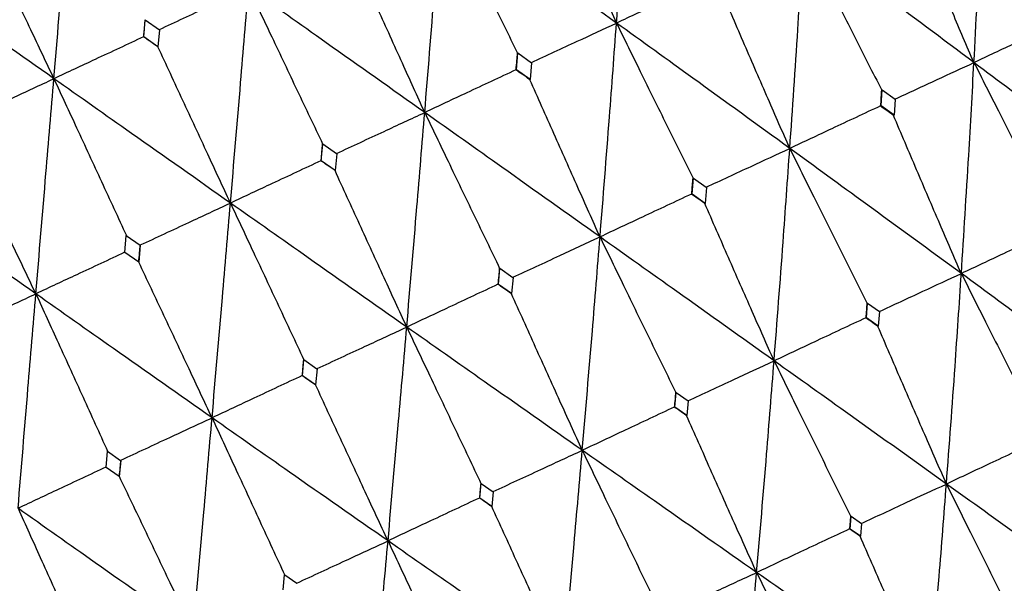
# Model space of a CAD drawing. Units: millimetres. Extents: x 23 to 243, y 27 to 288.
# Drawn here: x 218 to 224, y 227 to 230 of the extents above; entities that cross this region are included whole.
import ezdxf

# ---------------------------------------------------------------- set-up
doc = ezdxf.new("R2010")
doc.units = ezdxf.units.MM

msp = doc.modelspace()

# ---------------------------------------------------------------- linework, layer by layer
at = {"color": 7, "linetype": 'Continuous', "lineweight": 25}
for p, q in [((218.5962, 230.1909), (218.6049, 230.2895)), ((218.6046, 230.2898), (218.6867, 230.2325)), ((218.5961, 230.1909), (218.5954, 230.1913)), ((218.5962, 230.1909), (218.5961, 230.1909)), ((218.6786, 230.1333), (218.5962, 230.1909)), ((218.6873, 230.232), (218.6786, 230.1333)), ((218.6784, 230.1333), (218.6786, 230.1333)), ((220.7552, 229.9999), (220.7632, 230.0978)), ((220.7632, 230.0978), (220.8429, 230.0413)), ((220.8435, 230.0408), (220.8354, 229.9433)), ((220.7537, 229.9992), (220.7525, 230)), ((220.7552, 229.9999), (220.7537, 229.9992)), ((220.8354, 229.9433), (220.7552, 229.9999)), ((220.8338, 229.9426), (220.8354, 229.9433)), ((222.869, 229.7911), (222.875, 229.8837)), ((222.8751, 229.8837), (222.949, 229.8293)), ((222.8662, 229.7897), (222.8645, 229.7908)), ((222.869, 229.7911), (222.8662, 229.7897)), ((222.9434, 229.737), (222.869, 229.7911)), ((222.9497, 229.8288), (222.9434, 229.737)), ((222.9404, 229.7355), (222.9434, 229.737)), ((219.6247, 229.4727), (219.6332, 229.5709)), ((219.6332, 229.5709), (219.7135, 229.5146)), ((219.7141, 229.5142), (219.7054, 229.4164)), ((219.6241, 229.4724), (219.6229, 229.4733)), ((219.6247, 229.4727), (219.6241, 229.4724)), ((219.7054, 229.4164), (219.6247, 229.4727)), ((219.7048, 229.4161), (219.7054, 229.4164)), ((221.7734, 229.2801), (221.7806, 229.3733)), ((221.7806, 229.3733), (221.8558, 229.3196)), ((221.7714, 229.2792), (221.7697, 229.2803)), ((221.7734, 229.2801), (221.7714, 229.2792)), ((221.8489, 229.2266), (221.7734, 229.2801)), ((221.8565, 229.319), (221.8489, 229.2266)), ((221.8469, 229.2256), (221.8489, 229.2266)), ((218.4864, 228.9419), (218.495, 229.0401)), ((218.495, 229.0401), (218.5754, 228.9839)), ((218.5672, 228.8856), (218.4864, 228.9419)), ((218.576, 228.9835), (218.5672, 228.8856)), ((218.5675, 228.8858), (218.5672, 228.8856)), ((220.6514, 228.757), (220.6594, 228.8505)), ((220.6594, 228.8505), (220.7353, 228.7971)), ((220.7361, 228.7966), (220.7278, 228.7038)), ((220.6504, 228.7565), (220.6487, 228.7576)), ((220.6514, 228.757), (220.6504, 228.7565)), ((220.7278, 228.7038), (220.6514, 228.757)), ((220.7266, 228.7032), (220.7278, 228.7038)), ((222.7839, 228.5631), (222.7901, 228.6487)), ((222.7903, 228.6485), (222.8585, 228.5994)), ((222.859, 228.599), (222.8522, 228.5144)), ((222.7817, 228.5621), (222.7798, 228.5633)), ((222.7839, 228.5631), (222.7817, 228.5621)), ((222.8522, 228.5144), (222.7839, 228.5631)), ((222.85, 228.5134), (222.8522, 228.5144)), ((219.5155, 228.2273), (219.5238, 228.3209)), ((219.5238, 228.3209), (219.6, 228.2677)), ((219.6008, 228.2672), (219.5921, 228.1742)), ((219.5154, 228.2272), (219.5137, 228.2283)), ((219.5155, 228.2273), (219.5154, 228.2272)), ((219.5921, 228.1742), (219.5155, 228.2273)), ((219.592, 228.1741), (219.5921, 228.1742)), ((221.6736, 228.0454), (221.6808, 228.1314)), ((221.681, 228.1312), (221.7501, 228.0825)), ((221.7506, 228.0822), (221.7429, 227.9971)), ((221.6723, 228.0447), (221.6704, 228.0459)), ((221.6736, 228.0454), (221.6723, 228.0447)), ((221.7429, 227.9971), (221.6736, 228.0454)), ((221.7415, 227.9965), (221.7429, 227.9971)), ((218.378, 227.6968), (218.3861, 227.7904)), ((218.3861, 227.7904), (218.4622, 227.7371)), ((218.4629, 227.7366), (218.4544, 227.6437)), ((218.4544, 227.6437), (218.378, 227.6968)), ((218.4553, 227.6441), (218.4544, 227.6437)), ((220.5432, 227.5182), (220.5508, 227.6045)), ((220.551, 227.6043), (220.6206, 227.5558)), ((220.5426, 227.5179), (220.5408, 227.5192)), ((220.5432, 227.5182), (220.5426, 227.5179)), ((220.6129, 227.4702), (220.5432, 227.5182)), ((220.6211, 227.5555), (220.6129, 227.4702)), ((220.6124, 227.4699), (220.6129, 227.4702)), ((222.6886, 227.3396), (222.6947, 227.4148)), ((222.6951, 227.4145), (222.7548, 227.3722)), ((222.6873, 227.339), (222.6856, 227.3401)), ((222.6886, 227.3396), (222.6873, 227.339)), ((222.7482, 227.2982), (222.6886, 227.3396)), ((222.7549, 227.3722), (222.7482, 227.2982)), ((222.7469, 227.2975), (222.7482, 227.2982)), ((219.4049, 226.9874), (219.4126, 227.0737)), ((219.4128, 227.0736), (219.4825, 227.0251))]:
    msp.add_line(p, q, dxfattribs=at)
for points, knots in [([(221.3355, 230.2711), (221.3525, 230.5026), (221.3827, 230.9159), (221.411, 231.3284), (221.4234, 231.5099)], [0, 0, 0, 0, 0.560057, 1, 1, 1, 1]), ([(223.4065, 230.0422), (223.4186, 230.2706), (223.4403, 230.6788), (223.4586, 231.0857), (223.4666, 231.2648)], [0, 0, 0, 0, 0.559649, 1, 1, 1, 1]), ([(218.0756, 229.9488), (218.0952, 230.1818), (218.1303, 230.5976), (218.1655, 231.0134), (218.181, 231.1961)], [0, 0, 0, 0, 0.560466, 1, 1, 1, 1]), ([(221.3355, 230.2711), (221.2932, 230.3666), (221.2045, 230.5666), (221.0705, 230.8712), (220.9792, 231.0803), (220.9336, 231.1849)], [0, 0, 0, 0, 0.313517, 0.656737, 1, 1, 1, 1]), ([(220.2243, 229.7529), (220.2432, 229.9853), (220.277, 230.4003), (220.3095, 230.8148), (220.3238, 230.9972)], [0, 0, 0, 0, 0.560056, 1, 1, 1, 1]), ([(220.3238, 230.9972), (220.3694, 230.9031), (220.4648, 230.7058), (220.6108, 230.4058), (220.7114, 230.2002), (220.7617, 230.0974)], [0, 0, 0, 0, 0.312956, 0.656459, 1, 1, 1, 1]), ([(221.3355, 230.2711), (221.147, 230.4068), (220.8104, 230.6491), (220.4725, 230.8908), (220.3238, 230.9972)], [0, 0, 0, 0, 0.560056, 1, 1, 1, 1]), ([(223.4065, 230.0422), (223.3653, 230.1383), (223.2791, 230.3392), (223.1494, 230.6455), (223.0617, 230.8558), (223.0178, 230.961)], [0, 0, 0, 0, 0.313902, 0.656929, 1, 1, 1, 1]), ([(218.0756, 229.9488), (218.0312, 230.0433), (217.938, 230.2415), (217.7961, 230.543), (217.6987, 230.7497), (217.65, 230.8531)], [0, 0, 0, 0, 0.313056, 0.656503, 1, 1, 1, 1]), ([(222.3395, 229.5447), (222.3553, 229.7748), (222.3835, 230.186), (222.409, 230.5962), (222.4203, 230.7769)], [0, 0, 0, 0, 0.559647, 1, 1, 1, 1]), ([(222.4203, 230.7769), (222.467, 230.6834), (222.5651, 230.487), (222.7157, 230.1887), (222.82, 229.9844), (222.8721, 229.8822)], [0, 0, 0, 0, 0.312537, 0.656248, 1, 1, 1, 1]), ([(223.4065, 230.0422), (223.2231, 230.1795), (222.8954, 230.4247), (222.5655, 230.6692), (222.4203, 230.7769)], [0, 0, 0, 0, 0.559649, 1, 1, 1, 1]), ([(218.0756, 229.9488), (217.8845, 230.0835), (217.5435, 230.324), (217.2029, 230.5645), (217.0532, 230.6702)], [0, 0, 0, 0, 0.560467, 1, 1, 1, 1]), ([(220.2243, 229.7529), (220.1811, 229.848), (220.0907, 230.0472), (219.9536, 230.3504), (219.86, 230.5585), (219.8132, 230.6625)], [0, 0, 0, 0, 0.313514, 0.656736, 1, 1, 1, 1]), ([(218.6873, 230.2342), (218.7337, 230.2558), (218.8265, 230.2991), (218.9987, 230.3793), (219.1245, 230.4379), (219.2038, 230.4749)], [0, 0, 0, 0, 0.269707, 0.539428, 1, 1, 1, 1]), ([(219.0987, 229.228), (219.1185, 229.4608), (219.1537, 229.8765), (219.1885, 230.2921), (219.2038, 230.4749)], [0, 0, 0, 0, 0.560057, 1, 1, 1, 1]), ([(219.2038, 230.4749), (219.2485, 230.3804), (219.3423, 230.1823), (219.4852, 229.8809), (219.5835, 229.6742), (219.6327, 229.5709)], [0, 0, 0, 0, 0.312958, 0.656456, 1, 1, 1, 1]), ([(220.2243, 229.7529), (220.0339, 229.8877), (219.6941, 230.1285), (219.3536, 230.369), (219.2038, 230.4749)], [0, 0, 0, 0, 0.5600548, 1, 1, 1, 1]), ([(221.862, 230.5173), (221.8147, 230.4952), (221.72, 230.451), (221.5445, 230.369), (221.4164, 230.309), (221.3355, 230.2711)], [0, 0, 0, 0, 0.269519, 0.539042, 1, 1, 1, 1]), ([(222.3395, 229.5447), (222.2975, 229.6403), (222.2097, 229.8406), (222.0772, 230.1455), (221.9872, 230.3548), (221.9422, 230.4594)], [0, 0, 0, 0, 0.313904, 0.656928, 1, 1, 1, 1]), ([(218.5961, 230.1909), (218.5977, 230.2094), (218.6006, 230.2426), (218.6035, 230.2757), (218.6048, 230.2902)], [0, 0, 0, 0, 0.5600663, 1, 1, 1, 1]), ([(220.842, 230.0417), (220.8863, 230.0623), (220.9749, 230.1036), (221.1394, 230.1801), (221.2596, 230.2359), (221.3355, 230.2711)], [0, 0, 0, 0, 0.269519, 0.539046, 1, 1, 1, 1]), ([(221.24, 229.032), (221.2583, 229.2633), (221.2911, 229.6766), (221.322, 230.0893), (221.3355, 230.2711)], [0, 0, 0, 0, 0.559648, 1, 1, 1, 1]), ([(221.3355, 230.2711), (221.3815, 230.1772), (221.4779, 229.9801), (221.6256, 229.6804), (221.7276, 229.475), (221.7786, 229.3723)], [0, 0, 0, 0, 0.312536, 0.656247, 1, 1, 1, 1]), ([(222.3395, 229.5447), (222.1526, 229.6803), (221.8187, 229.9226), (221.4832, 230.1645), (221.3355, 230.2711)], [0, 0, 0, 0, 0.559646, 1, 1, 1, 1]), ([(223.921, 230.2835), (223.8749, 230.2619), (223.7827, 230.2188), (223.6112, 230.1384), (223.4858, 230.0795), (223.4065, 230.0422)], [0, 0, 0, 0, 0.268562, 0.537128, 1, 1, 1, 1]), ([(218.5954, 230.1913), (218.5487, 230.1695), (218.4553, 230.126), (218.282, 230.0451), (218.1554, 229.986), (218.0756, 229.9488)], [0, 0, 0, 0, 0.269714, 0.539417, 1, 1, 1, 1]), ([(218.6784, 230.1333), (218.6629, 230.1441), (218.6353, 230.1635), (218.6076, 230.1828), (218.5954, 230.1913)], [0, 0, 0, 0, 0.560005, 1, 1, 1, 1]), ([(219.0987, 229.228), (219.0547, 229.3228), (218.9625, 229.5212), (218.8224, 229.8229), (218.7264, 230.0298), (218.6784, 230.1333)], [0, 0, 0, 0, 0.313518, 0.656737, 1, 1, 1, 1]), ([(220.7537, 229.9992), (220.7552, 230.0175), (220.7579, 230.0502), (220.7605, 230.0828), (220.7617, 230.0972)], [0, 0, 0, 0, 0.559989, 1, 1, 1, 1]), ([(222.9468, 229.8292), (222.9879, 229.8483), (223.0701, 229.8865), (223.2232, 229.9575), (223.3355, 230.0094), (223.4065, 230.0422)], [0, 0, 0, 0, 0.268558, 0.537128, 1, 1, 1, 1]), ([(223.3333, 228.8197), (223.3478, 229.0479), (223.3738, 229.4559), (223.3965, 229.8629), (223.4065, 230.0422)], [0, 0, 0, 0, 0.5592351, 1, 1, 1, 1]), ([(223.4065, 230.0422), (223.4536, 229.9489), (223.5527, 229.7528), (223.7051, 229.4547), (223.8108, 229.2505), (223.8637, 229.1484)], [0, 0, 0, 0, 0.312047, 0.656, 1, 1, 1, 1]), ([(224.3797, 229.3077), (224.1989, 229.4448), (223.8757, 229.6899), (223.55, 229.9344), (223.4065, 230.0422)], [0, 0, 0, 0, 0.559237, 1, 1, 1, 1]), ([(220.7525, 230), (220.7051, 229.9778), (220.6101, 229.9335), (220.434, 229.8511), (220.3054, 229.7909), (220.2243, 229.7529)], [0, 0, 0, 0, 0.269517, 0.539035, 1, 1, 1, 1]), ([(220.8338, 229.9426), (220.8186, 229.9533), (220.7915, 229.9724), (220.7645, 229.9916), (220.7525, 230)], [0, 0, 0, 0, 0.559967, 1, 1, 1, 1]), ([(217.5503, 229.704), (217.5975, 229.726), (217.6919, 229.77), (217.867, 229.8516), (217.9949, 229.9112), (218.0756, 229.9488)], [0, 0, 0, 0, 0.269716, 0.539431, 1, 1, 1, 1]), ([(217.9712, 228.7022), (217.9906, 228.9349), (218.0253, 229.3503), (218.0602, 229.7659), (218.0756, 229.9488)], [0, 0, 0, 0, 0.560057, 1, 1, 1, 1]), ([(218.0756, 229.9488), (218.1195, 229.8539), (218.2115, 229.655), (218.3515, 229.3522), (218.4474, 229.1444), (218.4954, 229.0405)], [0, 0, 0, 0, 0.312957, 0.656455, 1, 1, 1, 1]), ([(219.0987, 229.228), (218.9077, 229.3625), (218.5665, 229.6027), (218.2256, 229.843), (218.0756, 229.9488)], [0, 0, 0, 0, 0.5600572, 1, 1, 1, 1]), ([(221.24, 229.032), (221.1972, 229.1273), (221.1077, 229.3267), (220.9723, 229.6303), (220.88, 229.8385), (220.8338, 229.9426)], [0, 0, 0, 0, 0.313902, 0.656928, 1, 1, 1, 1]), ([(222.8662, 229.7897), (222.8673, 229.807), (222.8693, 229.8378), (222.8713, 229.8687), (222.8721, 229.8823)], [0, 0, 0, 0, 0.559981, 1, 1, 1, 1]), ([(222.8645, 229.7908), (222.8175, 229.7688), (222.7234, 229.7248), (222.5484, 229.6428), (222.4204, 229.5827), (222.3395, 229.5447)], [0, 0, 0, 0, 0.268561, 0.537132, 1, 1, 1, 1]), ([(222.9404, 229.7355), (222.9262, 229.7459), (222.9009, 229.7643), (222.8756, 229.7827), (222.8645, 229.7908)], [0, 0, 0, 0, 0.559971, 1, 1, 1, 1]), ([(219.7136, 229.5155), (219.7595, 229.5369), (219.8512, 229.5795), (220.0213, 229.6587), (220.1458, 229.7165), (220.2243, 229.7529)], [0, 0, 0, 0, 0.269524, 0.539043, 1, 1, 1, 1]), ([(220.1201, 228.5097), (220.1398, 228.7417), (220.1752, 229.1562), (220.2093, 229.5705), (220.2243, 229.7529)], [0, 0, 0, 0, 0.559649, 1, 1, 1, 1]), ([(220.2243, 229.7529), (220.2694, 229.6586), (220.3642, 229.4607), (220.5088, 229.1597), (220.6085, 228.9532), (220.6583, 228.8499)], [0, 0, 0, 0, 0.312539, 0.656246, 1, 1, 1, 1]), ([(221.24, 229.032), (221.0507, 229.1665), (220.7125, 229.4068), (220.3736, 229.6471), (220.2243, 229.7529)], [0, 0, 0, 0, 0.559648, 1, 1, 1, 1]), ([(223.3333, 228.8197), (223.2916, 228.9156), (223.2046, 229.116), (223.0736, 229.4213), (222.9848, 229.6308), (222.9404, 229.7355)], [0, 0, 0, 0, 0.314214, 0.657084, 1, 1, 1, 1]), ([(217.9712, 228.7022), (217.9263, 228.7966), (217.8324, 228.9942), (217.6892, 229.2945), (217.5908, 229.5003), (217.5416, 229.6032)], [0, 0, 0, 0, 0.313513, 0.656738, 1, 1, 1, 1]), ([(219.6241, 229.4724), (219.6257, 229.4908), (219.6286, 229.5236), (219.6314, 229.5563), (219.6326, 229.5707)], [0, 0, 0, 0, 0.5599935, 1, 1, 1, 1]), ([(221.8545, 229.3199), (221.8979, 229.34), (221.9846, 229.3803), (222.1462, 229.4553), (222.2646, 229.51), (222.3395, 229.5447)], [0, 0, 0, 0, 0.268567, 0.537124, 1, 1, 1, 1]), ([(222.2484, 228.3138), (222.2661, 228.5435), (222.2978, 228.9541), (222.3267, 229.364), (222.3395, 229.5447)], [0, 0, 0, 0, 0.5592356, 1, 1, 1, 1]), ([(222.3395, 229.5447), (222.3858, 229.451), (222.4833, 229.2541), (222.6327, 228.9547), (222.7362, 228.7494), (222.7879, 228.6467)], [0, 0, 0, 0, 0.312048, 0.656002, 1, 1, 1, 1]), ([(223.3333, 228.8197), (223.1485, 228.9549), (222.818, 229.1967), (222.4859, 229.4382), (222.3395, 229.5447)], [0, 0, 0, 0, 0.559237, 1, 1, 1, 1]), ([(219.6229, 229.4733), (219.5758, 229.4513), (219.4817, 229.4072), (219.3069, 229.3256), (219.1793, 229.2658), (219.0987, 229.228)], [0, 0, 0, 0, 0.269521, 0.53904, 1, 1, 1, 1]), ([(219.7048, 229.4161), (219.6895, 229.4268), (219.6622, 229.4458), (219.635, 229.4649), (219.6229, 229.4733)], [0, 0, 0, 0, 0.559936, 1, 1, 1, 1]), ([(217.9712, 228.7022), (217.7806, 228.837), (217.4402, 229.0775), (217.1009, 229.3186), (216.9515, 229.4246)], [0, 0, 0, 0, 0.560059, 1, 1, 1, 1]), ([(220.1201, 228.5097), (220.0765, 228.6047), (219.9852, 228.8033), (219.8468, 229.1054), (219.7521, 229.3125), (219.7048, 229.4161)], [0, 0, 0, 0, 0.3139, 0.656929, 1, 1, 1, 1]), ([(221.7714, 229.2792), (221.7727, 229.2966), (221.7751, 229.3276), (221.7775, 229.3587), (221.7786, 229.3723)], [0, 0, 0, 0, 0.559966, 1, 1, 1, 1]), ([(221.7697, 229.2803), (221.7223, 229.2581), (221.6274, 229.2137), (221.4508, 229.131), (221.3217, 229.0704), (221.24, 229.032)], [0, 0, 0, 0, 0.268567, 0.537129, 1, 1, 1, 1]), ([(221.8469, 229.2256), (221.8325, 229.2358), (221.8068, 229.2541), (221.781, 229.2723), (221.7697, 229.2803)], [0, 0, 0, 0, 0.559912, 1, 1, 1, 1]), ([(218.5764, 228.9853), (218.6233, 229.0071), (218.7171, 229.0507), (218.8912, 229.1317), (219.0184, 229.1908), (219.0987, 229.228)], [0, 0, 0, 0, 0.269515, 0.539033, 1, 1, 1, 1]), ([(218.992, 227.9837), (219.012, 228.2158), (219.0478, 228.6306), (219.0832, 229.0454), (219.0987, 229.228)], [0, 0, 0, 0, 0.559649, 1, 1, 1, 1]), ([(219.0987, 229.228), (219.143, 229.1334), (219.236, 228.9347), (219.3777, 228.6322), (219.4749, 228.4246), (219.5236, 228.3208)], [0, 0, 0, 0, 0.312536, 0.656246, 1, 1, 1, 1]), ([(220.1201, 228.5097), (219.9295, 228.6437), (219.5891, 228.883), (219.2486, 229.1225), (219.0987, 229.228)], [0, 0, 0, 0, 0.559651, 1, 1, 1, 1]), ([(222.2484, 228.3138), (222.206, 228.4093), (222.1174, 228.609), (221.9835, 228.913), (221.8924, 229.1214), (221.8469, 229.2256)], [0, 0, 0, 0, 0.314209, 0.657083, 1, 1, 1, 1]), ([(223.8569, 229.0655), (223.8103, 229.0437), (223.7171, 229.0001), (223.5425, 228.9182), (223.4146, 228.858), (223.3333, 228.8197)], [0, 0, 0, 0, 0.266813, 0.533613, 1, 1, 1, 1]), ([(220.7351, 228.7979), (220.7803, 228.8188), (220.8706, 228.8608), (221.0388, 228.9389), (221.162, 228.9959), (221.24, 229.032)], [0, 0, 0, 0, 0.2685698, 0.5371293, 1, 1, 1, 1]), ([(221.1371, 227.7956), (221.1568, 228.0262), (221.192, 228.4385), (221.2253, 228.8504), (221.24, 229.032)], [0, 0, 0, 0, 0.559237, 1, 1, 1, 1]), ([(221.24, 229.032), (221.2855, 228.9379), (221.3813, 228.7402), (221.5277, 228.4394), (221.6288, 228.233), (221.6794, 228.1298)], [0, 0, 0, 0, 0.312046, 0.656002, 1, 1, 1, 1]), ([(222.2484, 228.3138), (222.0607, 228.4477), (221.725, 228.687), (221.3884, 228.9264), (221.24, 229.032)], [0, 0, 0, 0, 0.559234, 1, 1, 1, 1]), ([(218.4856, 228.9429), (218.4394, 228.9213), (218.347, 228.8781), (218.1755, 228.798), (218.0502, 228.7393), (217.9712, 228.7022)], [0, 0, 0, 0, 0.269523, 0.539038, 1, 1, 1, 1]), ([(218.5675, 228.8858), (218.5692, 228.9042), (218.5721, 228.9371), (218.5751, 228.97), (218.5764, 228.9844)], [0, 0, 0, 0, 0.559973, 1, 1, 1, 1]), ([(218.992, 227.9837), (218.9475, 228.0782), (218.8546, 228.276), (218.7131, 228.5768), (218.6161, 228.7828), (218.5675, 228.8858)], [0, 0, 0, 0, 0.313903, 0.656931, 1, 1, 1, 1]), ([(220.6504, 228.7565), (220.6519, 228.7739), (220.6545, 228.8051), (220.6571, 228.8362), (220.6583, 228.8499)], [0, 0, 0, 0, 0.55997, 1, 1, 1, 1]), ([(222.8568, 228.5992), (222.8991, 228.6188), (222.9838, 228.6581), (223.1425, 228.7317), (223.2591, 228.7855), (223.3333, 228.8197)], [0, 0, 0, 0, 0.266801, 0.533602, 1, 1, 1, 1]), ([(223.247, 227.6003), (223.264, 227.8277), (223.2944, 228.2346), (223.3214, 228.6406), (223.3333, 228.8197)], [0, 0, 0, 0, 0.558818, 1, 1, 1, 1]), ([(223.3333, 228.8197), (223.38, 228.7262), (223.4785, 228.5295), (223.6298, 228.2304), (223.7347, 228.0251), (223.7871, 227.9225)], [0, 0, 0, 0, 0.311508, 0.655731, 1, 1, 1, 1]), ([(224.3142, 228.098), (224.132, 228.2325), (223.8059, 228.4731), (223.478, 228.7136), (223.3333, 228.8197)], [0, 0, 0, 0, 0.558816, 1, 1, 1, 1]), ([(220.6487, 228.7576), (220.6014, 228.7354), (220.5067, 228.6911), (220.3305, 228.6086), (220.2016, 228.548), (220.1201, 228.5097)], [0, 0, 0, 0, 0.268567, 0.537127, 1, 1, 1, 1]), ([(220.7266, 228.7032), (220.7121, 228.7134), (220.6861, 228.7315), (220.6601, 228.7496), (220.6487, 228.7576)], [0, 0, 0, 0, 0.559943, 1, 1, 1, 1]), ([(217.443, 228.4567), (217.4904, 228.4788), (217.5853, 228.523), (217.7613, 228.6048), (217.89, 228.6646), (217.9712, 228.7022)], [0, 0, 0, 0, 0.26952, 0.539043, 1, 1, 1, 1]), ([(217.868, 227.4596), (217.8872, 227.6913), (217.9214, 228.1053), (217.956, 228.5197), (217.9712, 228.7022)], [0, 0, 0, 0, 0.559647, 1, 1, 1, 1]), ([(217.9712, 228.7022), (218.0146, 228.6072), (218.1059, 228.4077), (218.2445, 228.1038), (218.3394, 227.8951), (218.3869, 227.7907)], [0, 0, 0, 0, 0.312538, 0.656249, 1, 1, 1, 1]), ([(218.992, 227.9837), (218.8013, 228.1176), (218.4607, 228.3568), (218.1208, 228.5966), (217.9712, 228.7022)], [0, 0, 0, 0, 0.559651, 1, 1, 1, 1]), ([(221.1371, 227.7956), (221.0939, 227.8907), (221.0036, 228.0896), (220.8667, 228.3922), (220.7733, 228.5996), (220.7266, 228.7032)], [0, 0, 0, 0, 0.314214, 0.657086, 1, 1, 1, 1]), ([(222.7817, 228.5621), (222.7829, 228.5779), (222.785, 228.6063), (222.787, 228.6347), (222.7879, 228.6472)], [0, 0, 0, 0, 0.55997, 1, 1, 1, 1]), ([(222.7798, 228.5633), (222.7326, 228.5411), (222.638, 228.4969), (222.4608, 228.4138), (222.331, 228.3527), (222.2484, 228.3138)], [0, 0, 0, 0, 0.2668031, 0.5336039, 1, 1, 1, 1]), ([(222.85, 228.5134), (222.8369, 228.5227), (222.8135, 228.5393), (222.7901, 228.556), (222.7798, 228.5633)], [0, 0, 0, 0, 0.5599401, 1, 1, 1, 1]), ([(219.6007, 228.2689), (219.6472, 228.2905), (219.7401, 228.3337), (219.9132, 228.414), (220.0399, 228.4726), (220.1201, 228.5097)], [0, 0, 0, 0, 0.268572, 0.537135, 1, 1, 1, 1]), ([(220.0115, 227.2707), (220.032, 227.5017), (220.0688, 227.9148), (220.1044, 228.3277), (220.1201, 228.5097)], [0, 0, 0, 0, 0.55924, 1, 1, 1, 1]), ([(220.1201, 228.5097), (220.1648, 228.4153), (220.2588, 228.2168), (220.4022, 227.9146), (220.5009, 227.7071), (220.5502, 227.6033)], [0, 0, 0, 0, 0.312045, 0.656, 1, 1, 1, 1]), ([(221.1371, 227.7956), (220.9476, 227.9286), (220.6086, 228.1665), (220.2695, 228.4047), (220.1201, 228.5097)], [0, 0, 0, 0, 0.559238, 1, 1, 1, 1]), ([(223.247, 227.6003), (223.205, 227.696), (223.1172, 227.8959), (222.9848, 228.2003), (222.895, 228.409), (222.85, 228.5134)], [0, 0, 0, 0, 0.314479, 0.657218, 1, 1, 1, 1]), ([(219.5154, 228.2272), (219.5169, 228.2447), (219.5196, 228.2759), (219.5224, 228.3071), (219.5236, 228.3208)], [0, 0, 0, 0, 0.559967, 1, 1, 1, 1]), ([(221.7493, 228.0827), (221.7936, 228.1033), (221.8823, 228.1445), (222.0486, 228.2216), (222.1708, 228.278), (222.2484, 228.3138)], [0, 0, 0, 0, 0.266808, 0.533613, 1, 1, 1, 1]), ([(222.1473, 227.0875), (222.1668, 227.3161), (222.2018, 227.7251), (222.2342, 228.1336), (222.2484, 228.3138)], [0, 0, 0, 0, 0.558818, 1, 1, 1, 1]), ([(222.2484, 228.3138), (222.2944, 228.22), (222.3912, 228.0225), (222.5394, 227.7219), (222.642, 227.5156), (222.6933, 227.4125)], [0, 0, 0, 0, 0.311509, 0.655731, 1, 1, 1, 1]), ([(223.247, 227.6003), (223.0613, 227.7332), (222.729, 227.9709), (222.3955, 228.2089), (222.2484, 228.3138)], [0, 0, 0, 0, 0.558817, 1, 1, 1, 1]), ([(219.5137, 228.2283), (219.467, 228.2065), (219.3736, 228.1628), (219.1997, 228.0813), (219.0725, 228.0215), (218.992, 227.9837)], [0, 0, 0, 0, 0.268566, 0.537135, 1, 1, 1, 1]), ([(219.592, 228.1741), (219.5774, 228.1843), (219.5513, 228.2023), (219.5252, 228.2204), (219.5137, 228.2283)], [0, 0, 0, 0, 0.559975, 1, 1, 1, 1]), ([(220.0115, 227.2707), (219.9674, 227.3654), (219.8754, 227.5635), (219.7355, 227.8647), (219.6398, 228.071), (219.592, 228.1741)], [0, 0, 0, 0, 0.314212, 0.657084, 1, 1, 1, 1]), ([(221.6723, 228.0447), (221.6736, 228.0607), (221.676, 228.0892), (221.6784, 228.1177), (221.6794, 228.1303)], [0, 0, 0, 0, 0.559936, 1, 1, 1, 1]), ([(221.6704, 228.0459), (221.623, 228.0237), (221.5281, 227.9793), (221.3503, 227.8959), (221.22, 227.8346), (221.1371, 227.7956)], [0, 0, 0, 0, 0.266809, 0.533612, 1, 1, 1, 1]), ([(221.7415, 227.9965), (221.7283, 228.0057), (221.7046, 228.0222), (221.6808, 228.0387), (221.6704, 228.0459)], [0, 0, 0, 0, 0.559909, 1, 1, 1, 1]), ([(218.4639, 227.7388), (218.5111, 227.7607), (218.6056, 227.8046), (218.7816, 227.8863), (218.9104, 227.946), (218.992, 227.9837)], [0, 0, 0, 0, 0.26857, 0.537125, 1, 1, 1, 1]), ([(218.8838, 226.7449), (218.9041, 226.9757), (218.9403, 227.3885), (218.9762, 227.8016), (218.992, 227.9837)], [0, 0, 0, 0, 0.559238, 1, 1, 1, 1]), ([(218.992, 227.9837), (219.0358, 227.8889), (219.1281, 227.6895), (219.2684, 227.3859), (219.3647, 227.1772), (219.4128, 227.0729)], [0, 0, 0, 0, 0.312047, 0.656002, 1, 1, 1, 1]), ([(220.0115, 227.2707), (219.8212, 227.4034), (219.4811, 227.6407), (219.1416, 227.8788), (218.992, 227.9837)], [0, 0, 0, 0, 0.559239, 1, 1, 1, 1]), ([(222.1473, 227.0875), (222.1045, 227.1828), (222.015, 227.382), (221.8797, 227.685), (221.7876, 227.8926), (221.7415, 227.9965)], [0, 0, 0, 0, 0.314481, 0.657218, 1, 1, 1, 1]), ([(223.7804, 227.8506), (223.7334, 227.8286), (223.6394, 227.7846), (223.4615, 227.7012), (223.3308, 227.6397), (223.247, 227.6003)], [0, 0, 0, 0, 0.264216, 0.528433, 1, 1, 1, 1]), ([(220.6207, 227.5564), (220.6666, 227.5777), (220.7583, 227.6204), (220.9304, 227.7001), (221.0568, 227.7585), (221.1371, 227.7956)], [0, 0, 0, 0, 0.266802, 0.533603, 1, 1, 1, 1]), ([(221.0271, 226.5652), (221.0481, 226.7944), (221.0857, 227.2047), (221.1214, 227.6147), (221.1371, 227.7956)], [0, 0, 0, 0, 0.558818, 1, 1, 1, 1]), ([(221.1371, 227.7956), (221.1822, 227.7014), (221.2773, 227.503), (221.4224, 227.2011), (221.5226, 226.9936), (221.5727, 226.8899)], [0, 0, 0, 0, 0.311505, 0.65573, 1, 1, 1, 1]), ([(222.1473, 227.0875), (221.9592, 227.2193), (221.6226, 227.4551), (221.2857, 227.6914), (221.1371, 227.7956)], [0, 0, 0, 0, 0.558816, 1, 1, 1, 1]), ([(218.4553, 227.6441), (218.4569, 227.6616), (218.4597, 227.6928), (218.4625, 227.724), (218.4638, 227.7378)], [0, 0, 0, 0, 0.559941, 1, 1, 1, 1]), ([(218.3772, 227.6984), (218.3316, 227.677), (218.2405, 227.6344), (218.0707, 227.5549), (217.9466, 227.4965), (217.868, 227.4596)], [0, 0, 0, 0, 0.268567, 0.537125, 1, 1, 1, 1]), ([(218.8838, 226.7449), (218.839, 226.8392), (218.7452, 227.0365), (218.6024, 227.3363), (218.5043, 227.5415), (218.4553, 227.6441)], [0, 0, 0, 0, 0.314214, 0.657084, 1, 1, 1, 1]), ([(220.5426, 227.5179), (220.5441, 227.534), (220.5466, 227.5626), (220.5491, 227.5912), (220.5503, 227.6037)], [0, 0, 0, 0, 0.559958, 1, 1, 1, 1]), ([(222.7536, 227.3718), (222.797, 227.3919), (222.8838, 227.4322), (223.0482, 227.5085), (223.1694, 227.5645), (223.247, 227.6003)], [0, 0, 0, 0, 0.26422, 0.52843, 1, 1, 1, 1]), ([(223.1478, 226.3873), (223.1672, 226.6133), (223.2019, 227.018), (223.2332, 227.4219), (223.247, 227.6003)], [0, 0, 0, 0, 0.558387, 1, 1, 1, 1]), ([(223.247, 227.6003), (223.2934, 227.5067), (223.3912, 227.3093), (223.5413, 227.009), (223.6453, 226.8028), (223.6973, 226.6997)], [0, 0, 0, 0, 0.310968, 0.65546, 1, 1, 1, 1]), ([(224.2329, 226.8933), (224.0498, 227.0249), (223.7218, 227.2604), (223.3924, 227.4962), (223.247, 227.6003)], [0, 0, 0, 0, 0.5583832, 1, 1, 1, 1]), ([(220.5408, 227.5192), (220.4937, 227.4971), (220.3995, 227.453), (220.2231, 227.3703), (220.0937, 227.3094), (220.0115, 227.2707)], [0, 0, 0, 0, 0.266801, 0.533605, 1, 1, 1, 1]), ([(220.6124, 227.4699), (220.599, 227.4791), (220.5752, 227.4955), (220.5513, 227.512), (220.5408, 227.5192)], [0, 0, 0, 0, 0.559919, 1, 1, 1, 1]), ([(217.868, 227.4596), (217.9111, 227.3644), (218.0016, 227.1642), (218.1388, 226.8592), (218.2327, 226.6494), (218.2797, 226.5445)], [0, 0, 0, 0, 0.312046, 0.656001, 1, 1, 1, 1]), ([(218.8838, 226.7449), (218.6941, 226.8778), (218.3549, 227.1155), (218.017, 227.3543), (217.868, 227.4596)], [0, 0, 0, 0, 0.559238, 1, 1, 1, 1]), ([(221.0271, 226.5652), (220.9835, 226.6601), (220.8923, 226.8584), (220.7541, 227.1601), (220.6596, 227.3666), (220.6124, 227.4699)], [0, 0, 0, 0, 0.314483, 0.657218, 1, 1, 1, 1]), ([(222.6873, 227.339), (222.6884, 227.3528), (222.6905, 227.3776), (222.6925, 227.4024), (222.6934, 227.4133)], [0, 0, 0, 0, 0.559915, 1, 1, 1, 1]), ([(222.6856, 227.3401), (222.6382, 227.3179), (222.5433, 227.2735), (222.3638, 227.1893), (222.2318, 227.1273), (222.1473, 227.0875)], [0, 0, 0, 0, 0.264214, 0.528423, 1, 1, 1, 1]), ([(222.7469, 227.2975), (222.7354, 227.3055), (222.715, 227.3196), (222.6946, 227.3338), (222.6856, 227.3401)], [0, 0, 0, 0, 0.559896, 1, 1, 1, 1]), ([(223.1478, 226.3873), (223.1054, 226.4828), (223.0168, 226.6822), (222.8831, 226.9856), (222.7923, 227.1935), (222.7469, 227.2975)], [0, 0, 0, 0, 0.314764, 0.657361, 1, 1, 1, 1]), ([(219.4834, 227.0261), (219.5303, 227.0479), (219.6242, 227.0915), (219.8002, 227.1731), (219.9293, 227.2328), (220.0115, 227.2707)], [0, 0, 0, 0, 0.266805, 0.53361, 1, 1, 1, 1]), ([(219.8987, 226.039), (219.92, 226.2684), (219.9582, 226.6789), (219.9951, 227.0895), (220.0115, 227.2707)], [0, 0, 0, 0, 0.558819, 1, 1, 1, 1]), ([(220.0115, 227.2707), (220.0557, 227.1761), (220.149, 226.9769), (220.2911, 226.6735), (220.3888, 226.4649), (220.4377, 226.3607)], [0, 0, 0, 0, 0.311506, 0.655732, 1, 1, 1, 1]), ([(221.0271, 226.5652), (220.8378, 226.6963), (220.499, 226.9311), (220.1607, 227.1668), (220.0115, 227.2707)], [0, 0, 0, 0, 0.558816, 1, 1, 1, 1]), ([(221.6336, 226.8495), (221.6788, 226.8705), (221.7692, 226.9125), (221.9404, 226.9919), (222.0665, 227.0502), (222.1473, 227.0875)], [0, 0, 0, 0, 0.264215, 0.528435, 1, 1, 1, 1]), ([(222.0361, 225.8689), (222.0575, 226.0958), (222.0959, 226.5022), (222.1315, 226.9082), (222.1473, 227.0875)], [0, 0, 0, 0, 0.558385, 1, 1, 1, 1]), ([(222.1473, 227.0875), (222.1928, 226.9935), (222.2889, 226.7953), (222.4359, 226.4936), (222.5375, 226.2862), (222.5884, 226.1825)], [0, 0, 0, 0, 0.310968, 0.655461, 1, 1, 1, 1]), ([(223.1478, 226.3873), (222.9617, 226.5175), (222.6284, 226.7505), (222.2947, 226.9843), (222.1473, 227.0875)], [0, 0, 0, 0, 0.558382, 1, 1, 1, 1])]:
    msp.add_open_spline(points, degree=3, knots=knots, dxfattribs=at)

doc.saveas('drawing.dxf')
